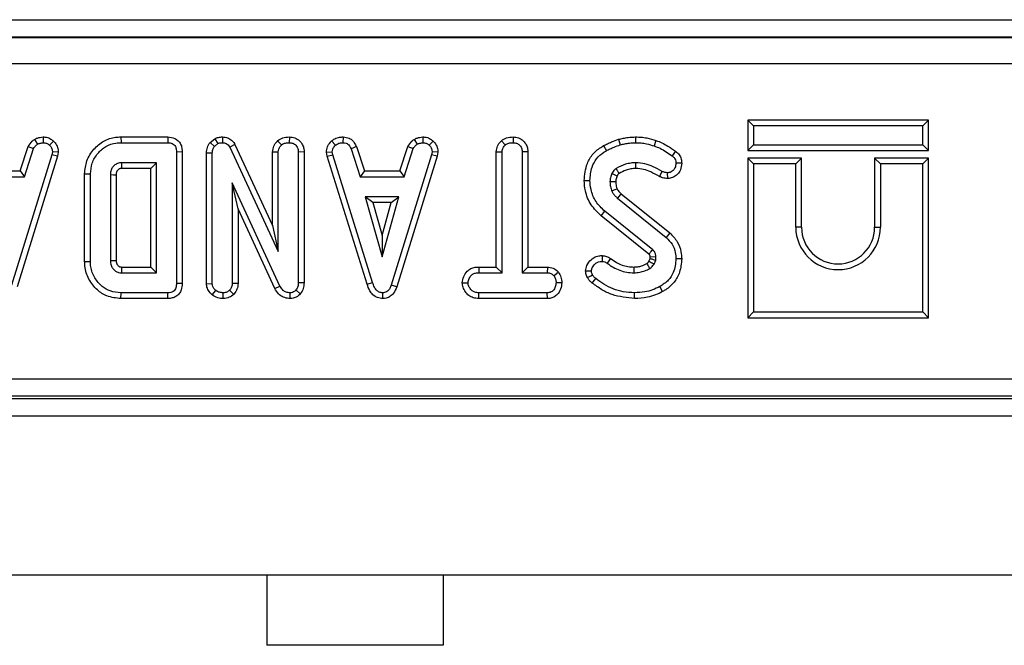
# Model space of a CAD drawing. Units: millimetres. Extents: x -121 to 664, y -32 to 370.
# Drawn here: x 106 to 117, y 160 to 167 of the extents above; entities that cross this region are included whole.
import ezdxf

# ---------------------------------------------------------------- set-up
doc = ezdxf.new("R2010")
doc.units = ezdxf.units.MM

msp = doc.modelspace()

# ---------------------------------------------------------------- linework, layer by layer
at = {"color": 7, "linetype": 'Continuous', "lineweight": 25}
for p, q in [((44.236928, 166.834771), (143.708939, 166.834771)), ((143.702079, 166.634802), (44.243789, 166.634802)), ((44.245686, 166.632904), (143.700181, 166.632904)), ((143.698466, 166.332949), (44.247402, 166.332949)), ((114.475971, 165.696826), (114.541212, 165.631585)), ((116.526453, 165.696826), (114.475971, 165.696826)), ((114.475971, 165.696826), (114.475971, 165.350344)), ((116.526453, 165.696826), (116.461212, 165.631585)), ((116.526453, 165.350344), (116.526453, 165.696826)), ((116.461212, 165.631585), (114.541212, 165.631585)), ((114.541212, 165.631585), (114.541212, 165.415585)), ((116.461212, 165.415585), (116.461212, 165.631585)), ((106.383859, 165.476558), (106.420485, 165.422204)), ((106.482282, 165.505021), (106.485401, 165.439585)), ((106.601508, 165.457577), (106.556702, 165.410143)), ((107.366521, 165.504826), (107.367472, 165.439585)), ((107.366521, 165.504826), (107.898766, 165.504826)), ((107.367472, 165.439585), (107.897438, 165.439585)), ((107.898766, 165.504826), (107.897438, 165.439585)), ((108.37785, 165.442639), (108.430732, 165.485142)), ((108.37785, 165.442639), (108.426553, 165.398082)), ((108.426553, 165.398082), (108.464509, 165.428589)), ((108.430732, 165.485142), (108.464509, 165.428589)), ((108.517943, 165.504876), (108.517009, 165.439585)), ((108.659106, 165.41916), (108.60108, 165.389214)), ((108.659106, 165.41916), (109.086025, 164.500086)), ((109.143295, 165.461773), (109.187803, 165.41369)), ((109.276597, 165.504889), (109.276131, 165.439585)), ((109.755693, 165.459044), (109.799925, 165.410852)), ((109.886024, 165.504923), (109.884705, 165.439585)), ((110.690562, 165.476558), (110.727188, 165.422204)), ((110.788985, 165.505021), (110.792104, 165.439585)), ((110.908211, 165.457577), (110.863404, 165.410143)), ((111.681907, 165.461758), (111.72632, 165.41369)), ((111.814766, 165.504889), (111.814293, 165.439585)), ((113.011513, 165.477719), (113.030164, 165.415109)), ((113.204317, 165.504845), (113.203982, 165.439585)), ((113.435495, 165.464293), (113.413982, 165.402693)), ((114.475971, 165.350344), (114.541212, 165.415585)), ((114.541212, 165.415585), (116.461212, 165.415585)), ((116.526453, 165.350344), (116.461212, 165.415585)), ((106.223922, 165.11888), (106.31507, 165.396032)), ((106.271144, 165.053639), (106.375789, 165.371832)), ((106.31507, 165.396032), (106.375789, 165.371832)), ((106.588627, 165.335295), (106.582597, 165.301595)), ((106.654184, 165.331267), (106.588627, 165.335295)), ((106.654184, 165.331267), (106.646111, 165.286151)), ((108.060939, 165.334639), (107.995698, 165.333876)), ((107.995698, 165.333876), (107.995698, 163.842592)), ((108.060939, 165.334639), (108.060939, 163.841817)), ((108.336836, 165.325811), (108.402077, 165.324653)), ((108.336836, 163.840185), (108.336836, 165.325811)), ((108.402077, 163.842237), (108.402077, 165.324653)), ((108.60108, 165.389214), (109.151266, 164.204771)), ((109.086025, 165.336373), (109.151266, 165.334585)), ((109.086025, 164.500086), (109.086025, 165.336373)), ((109.151266, 164.204771), (109.151266, 165.334585)), ((109.443534, 165.334786), (109.378293, 165.333876)), ((109.378293, 165.333876), (109.378293, 163.850751)), ((109.443534, 165.334786), (109.443534, 163.849489)), ((109.69631, 165.331016), (109.761969, 165.335295)), ((109.705033, 165.286914), (109.69631, 165.331016)), ((109.705033, 165.286914), (109.768354, 165.303014)), ((109.768354, 165.303014), (109.761969, 165.335295)), ((110.221344, 163.852525), (109.768354, 165.303014)), ((110.036611, 165.39561), (109.975871, 165.371477)), ((109.975871, 165.371477), (110.080516, 165.053639)), ((110.036611, 165.39561), (110.127722, 165.11888)), ((110.530624, 165.11888), (110.621772, 165.396032)), ((110.577847, 165.053639), (110.682492, 165.371832)), ((110.621772, 165.396032), (110.682492, 165.371832)), ((110.89533, 165.335295), (110.8893, 165.301595)), ((110.960887, 165.331267), (110.89533, 165.335295)), ((110.960887, 165.331267), (110.952813, 165.286151)), ((111.624187, 165.336652), (111.689428, 165.33494)), ((111.624187, 164.029151), (111.624187, 165.336652)), ((111.689428, 163.96391), (111.689428, 165.33494)), ((111.981696, 165.335782), (111.916455, 165.33494)), ((111.916455, 165.33494), (111.916455, 163.96391)), ((111.981696, 165.335782), (111.981696, 164.029151)), ((112.840519, 165.405829), (112.87231, 165.348775)), ((113.656854, 165.342653), (113.617952, 165.290244)), ((114.475971, 165.350344), (116.526453, 165.350344)), ((106.582597, 165.301595), (106.12535, 163.823437)), ((106.646111, 165.286151), (106.187206, 163.802631)), ((106.646111, 165.286151), (106.582597, 165.301595)), ((107.768671, 165.212558), (107.371374, 165.212558)), ((107.371374, 165.212558), (107.373233, 165.147317)), ((107.70343, 165.147317), (107.768671, 165.212558)), ((107.768671, 163.96391), (107.768671, 165.212558)), ((110.158861, 163.833742), (109.705033, 165.286914)), ((110.8893, 165.301595), (110.432053, 163.823437)), ((110.952813, 165.286151), (110.493908, 163.802631)), ((110.952813, 165.286151), (110.8893, 165.301595)), ((113.727634, 165.20636), (113.662293, 165.205818)), ((114.475971, 165.264826), (114.475971, 163.454344)), ((114.475971, 165.264826), (114.541212, 165.199585)), ((115.086453, 165.264826), (114.475971, 165.264826)), ((114.541212, 165.199585), (114.541212, 163.519585)), ((115.021212, 165.199585), (114.541212, 165.199585)), ((115.086453, 165.264826), (115.021212, 165.199585)), ((115.021212, 164.479585), (115.021212, 165.199585)), ((115.086453, 164.479585), (115.086453, 165.264826)), ((115.915971, 165.264826), (115.981212, 165.199585)), ((116.526453, 165.264826), (115.915971, 165.264826)), ((115.915971, 165.264826), (115.915971, 164.479585)), ((116.461212, 165.199585), (115.981212, 165.199585)), ((115.981212, 165.199585), (115.981212, 164.479585)), ((116.526453, 165.264826), (116.461212, 165.199585)), ((116.461212, 163.519585), (116.461212, 165.199585)), ((116.526453, 163.454344), (116.526453, 165.264826)), ((105.821019, 165.11888), (106.223922, 165.11888)), ((106.223922, 165.11888), (106.271144, 165.053639)), ((106.954241, 165.086281), (107.019482, 165.085565)), ((106.954241, 164.090235), (106.954241, 165.086281)), ((107.019482, 164.090903), (107.019482, 165.085565)), ((107.70343, 165.147317), (107.373233, 165.147317)), ((107.70343, 164.029151), (107.70343, 165.147317)), ((110.127722, 165.11888), (110.080516, 165.053639)), ((110.127722, 165.11888), (110.530624, 165.11888)), ((110.530624, 165.11888), (110.577847, 165.053639)), ((113.474212, 165.055837), (113.504083, 165.113943)), ((113.568001, 165.033706), (113.567225, 165.099045)), ((105.773813, 165.053639), (106.271144, 165.053639)), ((107.246509, 165.073504), (107.246509, 164.102964)), ((107.31175, 165.07254), (107.31175, 164.104137)), ((109.168648, 163.813859), (108.629104, 164.985531)), ((108.629104, 164.985531), (108.629104, 163.842592)), ((108.694345, 164.687877), (108.629104, 164.985531)), ((110.080516, 165.053639), (110.577847, 165.053639)), ((112.620806, 165.010032), (112.686077, 165.010362)), ((113.041024, 164.858967), (113.592291, 164.415549)), ((110.137627, 164.826612), (110.327762, 164.145531)), ((110.517898, 164.826612), (110.137627, 164.826612)), ((110.223576, 164.761371), (110.137627, 164.826612)), ((110.223576, 164.761371), (110.327762, 164.388166)), ((110.431949, 164.761371), (110.223576, 164.761371)), ((110.327762, 164.145531), (110.517898, 164.826612)), ((110.327762, 164.388166), (110.431949, 164.761371)), ((110.431949, 164.761371), (110.517898, 164.826612)), ((112.997884, 164.80994), (113.550908, 164.365109)), ((108.694345, 164.687877), (108.694345, 163.841155)), ((109.110441, 163.784284), (108.694345, 164.687877)), ((112.814199, 164.611692), (112.855283, 164.662373)), ((113.398019, 164.224991), (112.855283, 164.662373)), ((113.355859, 164.175177), (112.814199, 164.611692)), ((109.086025, 164.500086), (109.151266, 164.204771)), ((113.592291, 164.415549), (113.550908, 164.365109)), ((115.086453, 164.479585), (115.021212, 164.479585)), ((115.915971, 164.479585), (115.981212, 164.479585)), ((110.327762, 164.388166), (110.327762, 164.145531)), ((106.954241, 164.090235), (107.019482, 164.090903)), ((107.246509, 164.102964), (107.31175, 164.104137)), ((112.823749, 164.158708), (112.823357, 164.093386)), ((112.92057, 164.125163), (112.882597, 164.072102)), ((113.356017, 164.095442), (113.369505, 164.125548)), ((113.435266, 164.143403), (113.370027, 164.141369)), ((113.412918, 164.062879), (113.432783, 164.10722)), ((113.727555, 164.120849), (113.662293, 164.121055)), ((107.371374, 163.96391), (107.768671, 163.96391)), ((107.373083, 164.029151), (107.70343, 164.029151)), ((107.70343, 164.029151), (107.768671, 163.96391)), ((111.425079, 164.029151), (111.426219, 163.96391)), ((111.425079, 164.029151), (111.624187, 164.029151)), ((111.426219, 163.96391), (111.689428, 163.96391)), ((111.624187, 164.029151), (111.689428, 163.96391)), ((111.981696, 164.029151), (111.916455, 163.96391)), ((111.916455, 163.96391), (112.202367, 163.96391)), ((111.981696, 164.029151), (112.204016, 164.029151)), ((112.204016, 164.029151), (112.202367, 163.96391)), ((112.330382, 163.970409), (112.278989, 163.929501)), ((112.637156, 163.984386), (112.702749, 163.984839)), ((109.443534, 163.849489), (109.378293, 163.850751)), ((110.158861, 163.833742), (110.221344, 163.852525)), ((108.060939, 163.841817), (107.995698, 163.842592)), ((108.336836, 163.840185), (108.402077, 163.842237)), ((108.401334, 163.711953), (108.442516, 163.762778)), ((108.645802, 163.719215), (108.599306, 163.765616)), ((108.694345, 163.841155), (108.629104, 163.842592)), ((109.110441, 163.784284), (109.168648, 163.813859)), ((109.400674, 163.725641), (109.351688, 163.768808)), ((110.493908, 163.802631), (110.432053, 163.823437)), ((111.238053, 163.850287), (111.303482, 163.850396)), ((112.367683, 163.849992), (112.302401, 163.850396)), ((113.511106, 163.750646), (113.479607, 163.807829)), ((107.366505, 163.671642), (107.367472, 163.736883)), ((107.898777, 163.671642), (107.366505, 163.671642)), ((107.897438, 163.736883), (107.367472, 163.736883)), ((107.898777, 163.671642), (107.897438, 163.736883)), ((108.527227, 163.671564), (108.526942, 163.736883)), ((109.286681, 163.671591), (109.284999, 163.736883)), ((110.338697, 163.671557), (110.338404, 163.736883)), ((111.425076, 163.671642), (111.426573, 163.736883)), ((112.203751, 163.671642), (111.425076, 163.671642)), ((112.202012, 163.736883), (111.426573, 163.736883)), ((112.203751, 163.671642), (112.202012, 163.736883)), ((113.192249, 163.671616), (113.192276, 163.736883)), ((114.475971, 163.454344), (114.541212, 163.519585)), ((114.541212, 163.519585), (116.461212, 163.519585)), ((116.526453, 163.454344), (116.461212, 163.519585)), ((114.475971, 163.454344), (116.526453, 163.454344)), ((69.032934, 162.762699), (118.912934, 162.762699)), ((118.916364, 162.56273), (69.029504, 162.56273)), ((69.947581, 162.538232), (117.998287, 162.538232)), ((243.972934, 162.338232), (43.972934, 162.338232)), ((43.972934, 160.538232), (243.972934, 160.538232)), ((109.019601, 160.538232), (109.019601, 159.738232)), ((111.019601, 160.538232), (111.019601, 159.738232)), ((111.019601, 159.738232), (109.019601, 159.738232))]:
    msp.add_line(p, q, dxfattribs=at)
at = {"color": 7, "linetype": 'Continuous', "lineweight": 25, "flags": 128}
for points in [[(113.208489, 165.147284), (113.208078, 165.175299), (113.207529, 165.212558)], [(107.31175, 165.07254), (107.283322, 165.072965), (107.246509, 165.073504)], [(112.978393, 164.995872), (112.954018, 164.995592), (112.913104, 164.995109)], [(112.993741, 164.916083), (112.979381, 164.90987), (112.956529, 164.899988), (112.933678, 164.890109)], [(113.041024, 164.858967), (113.030706, 164.847248), (113.014293, 164.828596), (112.997884, 164.80994)], [(113.185732, 164.029178), (113.185785, 164.00704), (113.185891, 163.96391)], [(112.65781, 163.911424), (112.674137, 163.9193), (112.695362, 163.929542), (112.716583, 163.939788)], [(112.711463, 163.847849), (112.722838, 163.861958), (112.737624, 163.880299), (112.752411, 163.898639)]]:
    msp.add_lwpolyline(points, dxfattribs=at)
at = {"color": 7, "linetype": 'Continuous', "lineweight": 25}
for centre, radius, start, end in [((89.236475, 113.837299), 56.464888, 65.1181583, 65.1844033), ((115.501212, 164.479585), 0.48, 180, 0), ((115.501212, 164.479585), 0.414759, 180, 0)]:
    msp.add_arc(centre, radius, start, end, dxfattribs=at)
for points, knots in [([(106.31507, 165.396032), (106.328495, 165.417423), (106.347596, 165.447856), (106.375552, 165.469983), (106.383859, 165.476558)], [0, 0, 0, 0, 0.702854976, 1, 1, 1, 1]), ([(106.375789, 165.371832), (106.380693, 165.380345), (106.388824, 165.394463), (106.405633, 165.409856), (106.415524, 165.418079), (106.420485, 165.422204)], [0, 0, 0, 0, 0.430865907, 0.714497616, 1, 1, 1, 1]), ([(106.383859, 165.476558), (106.395208, 165.482417), (106.416295, 165.493301), (106.450181, 165.500476), (106.471624, 165.503512), (106.482282, 165.505021)], [0, 0, 0, 0, 0.369594228, 0.686660896, 1, 1, 1, 1]), ([(106.420485, 165.422204), (106.430638, 165.426578), (106.44609, 165.433236), (106.468326, 165.437153), (106.479704, 165.438774), (106.485401, 165.439585)], [0, 0, 0, 0, 0.488909822, 0.744104238, 1, 1, 1, 1]), ([(106.482282, 165.505021), (106.495846, 165.504306), (106.527389, 165.502643), (106.569302, 165.485573), (106.592197, 165.465671), (106.601508, 165.457577)], [0, 0, 0, 0, 0.30919603, 0.719046905, 1, 1, 1, 1]), ([(106.485401, 165.439585), (106.497715, 165.438516), (106.522474, 165.436366), (106.545021, 165.420878), (106.555389, 165.41135), (106.556702, 165.410143)], [0, 0, 0, 0, 0.4635564484, 0.9320569191, 1, 1, 1, 1]), ([(106.601508, 165.457577), (106.614296, 165.443538), (106.640102, 165.415207), (106.652462, 165.368236), (106.653766, 165.340232), (106.654184, 165.331267)], [0, 0, 0, 0, 0.4004326085, 0.808060503, 1, 1, 1, 1]), ([(106.954241, 165.086281), (106.959354, 165.136263), (106.969756, 165.237958), (107.052332, 165.368357), (107.165874, 165.464629), (107.279165, 165.501451), (107.346209, 165.504042), (107.366521, 165.504826)], [0, 0, 0, 0, 0.229282189, 0.466502958, 0.690420785, 0.906204523, 1, 1, 1, 1]), ([(107.019482, 165.085565), (107.023599, 165.127376), (107.03185, 165.211169), (107.098882, 165.319765), (107.191413, 165.402543), (107.288918, 165.43651), (107.348144, 165.438829), (107.367472, 165.439585)], [0, 0, 0, 0, 0.226684021, 0.454296879, 0.676757968, 0.894514815, 1, 1, 1, 1]), ([(107.897438, 165.439585), (107.914721, 165.438269), (107.940531, 165.436304), (107.969307, 165.417083), (107.986316, 165.393728), (107.994793, 165.364668), (107.995418, 165.343412), (107.995698, 165.333876)], [0, 0, 0, 0, 0.308778518, 0.461137299, 0.613210209, 0.826478689, 1, 1, 1, 1]), ([(107.898766, 165.504826), (107.925426, 165.502152), (107.967897, 165.497891), (108.016285, 165.464006), (108.044278, 165.425231), (108.059001, 165.380373), (108.06031, 165.349485), (108.060939, 165.334639)], [0, 0, 0, 0, 0.297707358, 0.474248575, 0.650571952, 0.832054267, 1, 1, 1, 1]), ([(108.336836, 165.325811), (108.33856, 165.345952), (108.342186, 165.388328), (108.365577, 165.423949), (108.37785, 165.442639)], [0, 0, 0, 0, 0.475317719, 1, 1, 1, 1]), ([(108.430732, 165.485142), (108.44429, 165.491019), (108.472103, 165.503074), (108.50241, 165.504265), (108.517943, 165.504876)], [0, 0, 0, 0, 0.487470957, 1, 1, 1, 1]), ([(108.464509, 165.428589), (108.472679, 165.432008), (108.485118, 165.437215), (108.503146, 165.439203), (108.512372, 165.439457), (108.517009, 165.439585)], [0, 0, 0, 0, 0.487698682, 0.742525897, 1, 1, 1, 1]), ([(108.517009, 165.439585), (108.531794, 165.438084), (108.555905, 165.435636), (108.584177, 165.416363), (108.595183, 165.39959), (108.600414, 165.390386), (108.60108, 165.389214)], [0, 0, 0, 0, 0.424547626, 0.692333203, 0.960798974, 1, 1, 1, 1]), ([(108.517943, 165.504876), (108.537835, 165.502985), (108.574665, 165.499484), (108.622165, 165.47153), (108.646558, 165.441472), (108.656968, 165.422961), (108.659106, 165.41916)], [0, 0, 0, 0, 0.341753901, 0.632757312, 0.924583384, 1, 1, 1, 1]), ([(109.086025, 165.336373), (109.088946, 165.358192), (109.094822, 165.402066), (109.124228, 165.440685), (109.141099, 165.459344), (109.143295, 165.461773)], [0, 0, 0, 0, 0.462502441, 0.930029252, 1, 1, 1, 1]), ([(109.143295, 165.461773), (109.162014, 165.47447), (109.202118, 165.501674), (109.250694, 165.503771), (109.276597, 165.504889)], [0, 0, 0, 0, 0.466750327, 1, 1, 1, 1]), ([(109.187803, 165.41369), (109.195918, 165.419474), (109.21562, 165.433517), (109.247541, 165.438449), (109.26885, 165.439296), (109.276131, 165.439585)], [0, 0, 0, 0, 0.315587532, 0.766166306, 1, 1, 1, 1]), ([(109.276131, 165.439585), (109.289533, 165.4382), (109.316486, 165.435414), (109.348209, 165.415476), (109.369823, 165.38724), (109.377594, 165.359326), (109.378114, 165.340386), (109.378293, 165.333876)], [0, 0, 0, 0, 0.242807288, 0.488282755, 0.655086125, 0.881452266, 1, 1, 1, 1]), ([(109.276597, 165.504889), (109.297261, 165.502712), (109.339173, 165.498296), (109.392906, 165.46531), (109.427637, 165.419488), (109.441923, 165.374015), (109.44306, 165.346318), (109.443534, 165.334786)], [0, 0, 0, 0, 0.232538495, 0.47164822, 0.687370459, 0.869840299, 1, 1, 1, 1]), ([(109.69631, 165.331016), (109.698614, 165.351579), (109.70327, 165.393133), (109.731878, 165.433989), (109.750945, 165.454049), (109.755693, 165.459044)], [0, 0, 0, 0, 0.423872482, 0.85654008, 1, 1, 1, 1]), ([(109.755693, 165.459044), (109.767241, 165.467942), (109.794254, 165.488756), (109.840489, 165.503006), (109.872966, 165.504373), (109.886024, 165.504923)], [0, 0, 0, 0, 0.308690132, 0.722048938, 1, 1, 1, 1]), ([(109.799925, 165.410852), (109.811679, 165.419198), (109.835242, 165.435927), (109.866549, 165.438912), (109.882738, 165.439512), (109.884705, 165.439585)], [0, 0, 0, 0, 0.466511894, 0.935162353, 1, 1, 1, 1]), ([(109.884705, 165.439585), (109.89669, 165.438385), (109.916682, 165.436384), (109.942459, 165.423716), (109.961448, 165.401549), (109.970401, 165.382881), (109.975871, 165.371477)], [0, 0, 0, 0, 0.294608719, 0.491434806, 0.689335745, 1, 1, 1, 1]), ([(109.886024, 165.504923), (109.91, 165.501994), (109.949711, 165.497143), (109.999806, 165.46204), (110.022638, 165.425655), (110.033831, 165.401589), (110.036611, 165.39561)], [0, 0, 0, 0, 0.360408188, 0.59693802, 0.899868001, 1, 1, 1, 1]), ([(110.621772, 165.396032), (110.635198, 165.417423), (110.654299, 165.447856), (110.682255, 165.469983), (110.690562, 165.476558)], [0, 0, 0, 0, 0.702854976, 1, 1, 1, 1]), ([(110.682492, 165.371832), (110.687395, 165.380345), (110.695526, 165.394463), (110.712336, 165.409856), (110.722227, 165.418079), (110.727188, 165.422204)], [0, 0, 0, 0, 0.430865907, 0.714497616, 1, 1, 1, 1]), ([(110.690562, 165.476558), (110.701911, 165.482417), (110.722997, 165.493301), (110.756884, 165.500476), (110.778327, 165.503512), (110.788985, 165.505021)], [0, 0, 0, 0, 0.369594228, 0.686660896, 1, 1, 1, 1]), ([(110.727188, 165.422204), (110.737341, 165.426578), (110.752793, 165.433236), (110.775029, 165.437153), (110.786407, 165.438774), (110.792104, 165.439585)], [0, 0, 0, 0, 0.488909822, 0.744104238, 1, 1, 1, 1]), ([(110.788985, 165.505021), (110.802549, 165.504306), (110.834091, 165.502643), (110.876005, 165.485573), (110.8989, 165.465671), (110.908211, 165.457577)], [0, 0, 0, 0, 0.30919603, 0.719046905, 1, 1, 1, 1]), ([(110.792104, 165.439585), (110.804417, 165.438516), (110.829176, 165.436366), (110.851724, 165.420878), (110.862091, 165.41135), (110.863404, 165.410143)], [0, 0, 0, 0, 0.4635564484, 0.9320569191, 1, 1, 1, 1]), ([(110.908211, 165.457577), (110.920999, 165.443538), (110.946805, 165.415207), (110.959165, 165.368236), (110.960469, 165.340232), (110.960887, 165.331267)], [0, 0, 0, 0, 0.400432609, 0.808060503, 1, 1, 1, 1]), ([(111.624187, 165.336652), (111.627136, 165.358398), (111.633063, 165.402111), (111.662404, 165.440825), (111.679588, 165.459269), (111.681907, 165.461758)], [0, 0, 0, 0, 0.461293196, 0.927305427, 1, 1, 1, 1]), ([(111.681907, 165.461758), (111.700475, 165.474465), (111.740375, 165.501769), (111.78885, 165.503802), (111.814766, 165.504889)], [0, 0, 0, 0, 0.465366176, 1, 1, 1, 1]), ([(111.72632, 165.41369), (111.733146, 165.418819), (111.749967, 165.431457), (111.78138, 165.438175), (111.804011, 165.439145), (111.814293, 165.439585)], [0, 0, 0, 0, 0.2714857911, 0.6690230894, 1, 1, 1, 1]), ([(111.814293, 165.439585), (111.827688, 165.4382), (111.854625, 165.435415), (111.886418, 165.415475), (111.908115, 165.386953), (111.915869, 165.359365), (111.916314, 165.340815), (111.916455, 165.33494)], [0, 0, 0, 0, 0.2442759171, 0.4912336055, 0.6600889351, 0.892339285, 1, 1, 1, 1]), ([(111.814766, 165.504889), (111.835427, 165.50271), (111.87733, 165.498292), (111.931098, 165.465319), (111.965704, 165.419468), (111.980168, 165.374385), (111.981252, 165.347006), (111.981696, 165.335782)], [0, 0, 0, 0, 0.233389678, 0.473344802, 0.689907748, 0.872874221, 1, 1, 1, 1]), ([(112.840519, 165.405829), (112.855407, 165.413178), (112.885538, 165.42805), (112.94251, 165.452258), (112.984985, 165.46793), (113.011513, 165.477719)], [0, 0, 0, 0, 0.26829984, 0.54301663, 1, 1, 1, 1]), ([(112.87231, 165.348775), (112.886768, 165.355863), (112.915685, 165.370041), (112.968321, 165.392275), (113.006795, 165.406481), (113.030164, 165.415109)], [0, 0, 0, 0, 0.281914315, 0.563837107, 1, 1, 1, 1]), ([(113.011513, 165.477719), (113.02895, 165.481924), (113.064226, 165.490432), (113.128382, 165.501923), (113.175533, 165.503737), (113.204317, 165.504845)], [0, 0, 0, 0, 0.275738816, 0.55785599, 1, 1, 1, 1]), ([(113.030164, 165.415109), (113.047239, 165.419199), (113.081398, 165.42738), (113.139326, 165.437316), (113.180444, 165.438759), (113.203982, 165.439585)], [0, 0, 0, 0, 0.2993793494, 0.5989267048, 1, 1, 1, 1]), ([(113.203982, 165.439585), (113.22484, 165.438915), (113.266585, 165.437572), (113.337502, 165.427222), (113.385706, 165.411762), (113.413982, 165.402693)], [0, 0, 0, 0, 0.292211344, 0.584815003, 1, 1, 1, 1]), ([(113.204317, 165.504845), (113.225252, 165.504186), (113.267602, 165.502853), (113.345779, 165.492588), (113.400875, 165.475211), (113.435495, 165.464293)], [0, 0, 0, 0, 0.26651316, 0.53911948, 1, 1, 1, 1]), ([(113.435495, 165.464293), (113.45833, 165.455971), (113.504512, 165.439142), (113.578425, 165.397502), (113.627806, 165.362967), (113.656854, 165.342653)], [0, 0, 0, 0, 0.287117011, 0.580655689, 1, 1, 1, 1]), ([(106.556702, 165.410143), (106.565425, 165.400625), (106.582946, 165.381508), (106.58771, 165.352807), (106.588502, 165.337686), (106.588627, 165.335295)], [0, 0, 0, 0, 0.4549538561, 0.9137885496, 1, 1, 1, 1]), ([(108.402077, 165.324653), (108.403, 165.337191), (108.404426, 165.356563), (108.415112, 165.380808), (108.422707, 165.392275), (108.426553, 165.398082)], [0, 0, 0, 0, 0.4752026504, 0.7342571168, 1, 1, 1, 1]), ([(109.151266, 165.334585), (109.152303, 165.345021), (109.154696, 165.369112), (109.171145, 165.395125), (109.184, 165.409452), (109.187803, 165.41369)], [0, 0, 0, 0, 0.349873282, 0.80768762, 1, 1, 1, 1]), ([(109.761969, 165.335295), (109.763485, 165.346219), (109.766958, 165.371234), (109.785052, 165.39508), (109.797294, 165.408063), (109.799925, 165.410852)], [0, 0, 0, 0, 0.378390475, 0.866449844, 1, 1, 1, 1]), ([(110.863404, 165.410143), (110.872128, 165.400625), (110.889649, 165.381508), (110.894413, 165.352807), (110.895205, 165.337686), (110.89533, 165.335295)], [0, 0, 0, 0, 0.454953856, 0.91378855, 1, 1, 1, 1]), ([(111.689428, 165.33494), (111.690286, 165.344435), (111.692373, 165.367542), (111.708184, 165.393983), (111.721832, 165.408813), (111.72632, 165.41369)], [0, 0, 0, 0, 0.318862789, 0.776028705, 1, 1, 1, 1]), ([(112.620806, 165.010032), (112.627174, 165.07587), (112.637712, 165.184815), (112.71724, 165.318041), (112.791701, 165.37574), (112.83428, 165.401984), (112.840519, 165.405829)], [0, 0, 0, 0, 0.413068629, 0.683528144, 0.953628984, 1, 1, 1, 1]), ([(112.686077, 165.010362), (112.690649, 165.061698), (112.69846, 165.149401), (112.756723, 165.262129), (112.821876, 165.317647), (112.862519, 165.342732), (112.87231, 165.348775)], [0, 0, 0, 0, 0.3782731, 0.646240979, 0.914782705, 1, 1, 1, 1]), ([(113.413982, 165.402693), (113.436702, 165.394424), (113.484647, 165.376975), (113.551578, 165.336315), (113.59576, 165.305648), (113.617952, 165.290244)], [0, 0, 0, 0, 0.309533641, 0.65318536, 1, 1, 1, 1]), ([(113.656854, 165.342653), (113.672005, 165.329713), (113.700557, 165.305328), (113.723644, 165.255535), (113.726348, 165.222214), (113.727634, 165.20636)], [0, 0, 0, 0, 0.372122795, 0.701265519, 1, 1, 1, 1]), ([(107.371374, 165.212558), (107.356175, 165.211039), (107.325615, 165.207985), (107.294051, 165.185871), (107.274857, 165.165359), (107.265773, 165.152123), (107.260267, 165.141196), (107.255546, 165.129935), (107.248084, 165.10786), (107.247155, 165.087608), (107.246509, 165.073504)], [0, 0, 0, 0, 0.216964627, 0.436237578, 0.534002594, 0.622162205, 0.666132943, 0.710092384, 0.798107855, 1, 1, 1, 1]), ([(113.207529, 165.212558), (113.187816, 165.21151), (113.148336, 165.209412), (113.071599, 165.191067), (113.01895, 165.16474), (112.98405, 165.147288)], [0, 0, 0, 0, 0.2516108931, 0.5038972553, 1, 1, 1, 1]), ([(113.504083, 165.113943), (113.470928, 165.132328), (113.40893, 165.166706), (113.309546, 165.204898), (113.242, 165.20997), (113.207529, 165.212558)], [0, 0, 0, 0, 0.360146672, 0.673465347, 1, 1, 1, 1]), ([(113.662293, 165.205818), (113.660214, 165.188165), (113.656718, 165.158474), (113.633361, 165.126186), (113.60891, 165.106425), (113.585605, 165.100222), (113.57165, 165.099328), (113.567225, 165.099045)], [0, 0, 0, 0, 0.33019151, 0.55533858, 0.734901952, 0.915948385, 1, 1, 1, 1]), ([(113.727634, 165.20636), (113.72466, 165.180425), (113.719453, 165.135029), (113.682197, 165.080564), (113.63711, 165.045396), (113.595492, 165.035365), (113.573107, 165.034014), (113.568001, 165.033706)], [0, 0, 0, 0, 0.296201099, 0.518447002, 0.74112744, 0.94095573, 1, 1, 1, 1]), ([(113.617952, 165.290244), (113.625765, 165.284007), (113.64149, 165.271452), (113.657215, 165.245026), (113.661296, 165.22197), (113.662099, 165.208961), (113.662293, 165.205818)], [0, 0, 0, 0, 0.300824548, 0.605482799, 0.904687792, 1, 1, 1, 1]), ([(107.373233, 165.147317), (107.370316, 165.14715), (107.36482, 165.146835), (107.356848, 165.145869), (107.349712, 165.143269), (107.3421, 165.139273), (107.334424, 165.133246), (107.327515, 165.126139), (107.322832, 165.120077), (107.319654, 165.114173), (107.317093, 165.107984), (107.31401, 165.098916), (107.312064, 165.086996), (107.311861, 165.077661), (107.31175, 165.07254)], [0, 0, 0, 0, 0.080360698, 0.151391686, 0.219581795, 0.287685699, 0.387028067, 0.486109651, 0.559730475, 0.596488946, 0.670048784, 0.743550257, 0.85929627, 1, 1, 1, 1]), ([(112.934742, 165.088403), (112.931655, 165.080949), (112.925479, 165.066036), (112.916743, 165.035033), (112.914556, 165.011041), (112.913104, 164.995109)], [0, 0, 0, 0, 0.251286742, 0.502810846, 1, 1, 1, 1]), ([(112.98405, 165.147288), (112.983649, 165.147023), (112.981646, 165.145696), (112.97645, 165.142226), (112.970255, 165.137622), (112.96048, 165.128321), (112.947706, 165.113123), (112.939427, 165.097337), (112.934742, 165.088403)], [0, 0, 0, 0, 0.0185132522, 0.0925683269, 0.2408573526, 0.3149540476, 0.6122945989, 1, 1, 1, 1]), ([(113.017316, 165.091058), (113.016629, 165.092213), (113.013212, 165.097966), (113.007072, 165.108321), (112.996668, 165.125908), (112.989, 165.1389), (112.98405, 165.147288)], [0, 0, 0, 0, 0.061698878, 0.307218739, 0.552738599, 1, 1, 1, 1]), ([(113.017316, 165.091058), (113.016244, 165.090333), (113.014773, 165.089339), (113.012547, 165.087743), (113.008621, 165.084161), (113.003376, 165.077638), (112.998055, 165.069019), (112.995229, 165.063433), (112.993983, 165.060969)], [0, 0, 0, 0, 0.100684224, 0.13806508, 0.213033128, 0.513129073, 0.78522287, 1, 1, 1, 1]), ([(113.208489, 165.147284), (113.189524, 165.146215), (113.151024, 165.144045), (113.085873, 165.125822), (113.042873, 165.104018), (113.017316, 165.091058)], [0, 0, 0, 0, 0.282542477, 0.573577582, 1, 1, 1, 1]), ([(113.474212, 165.055837), (113.441705, 165.073973), (113.384315, 165.10599), (113.295064, 165.140535), (113.237493, 165.145023), (113.208489, 165.147284)], [0, 0, 0, 0, 0.393299953, 0.694350211, 1, 1, 1, 1]), ([(113.567225, 165.099045), (113.556522, 165.099494), (113.540238, 165.100177), (113.519399, 165.107066), (113.509212, 165.111641), (113.504083, 165.113943)], [0, 0, 0, 0, 0.487833111, 0.742190611, 1, 1, 1, 1]), ([(112.814199, 164.611692), (112.773295, 164.650843), (112.690826, 164.729778), (112.631421, 164.875618), (112.623864, 164.971308), (112.620806, 165.010032)], [0, 0, 0, 0, 0.369424826, 0.744817925, 1, 1, 1, 1]), ([(112.855283, 164.662373), (112.819182, 164.696852), (112.74694, 164.765849), (112.695329, 164.893407), (112.688746, 164.976615), (112.686077, 165.010362)], [0, 0, 0, 0, 0.372554335, 0.745521088, 1, 1, 1, 1]), ([(112.913104, 164.995109), (112.913563, 164.986136), (112.914483, 164.96818), (112.919009, 164.932512), (112.92782, 164.907044), (112.933678, 164.890109)], [0, 0, 0, 0, 0.250775484, 0.50183385, 1, 1, 1, 1]), ([(112.993983, 165.060969), (112.991308, 165.054196), (112.98572, 165.040047), (112.979899, 165.018236), (112.978879, 165.00309), (112.978393, 164.995872)], [0, 0, 0, 0, 0.324583495, 0.678144276, 1, 1, 1, 1]), ([(112.978393, 164.995872), (112.978784, 164.987763), (112.979609, 164.970651), (112.984174, 164.943694), (112.990435, 164.925625), (112.993741, 164.916083)], [0, 0, 0, 0, 0.298240154, 0.629420618, 1, 1, 1, 1]), ([(113.568001, 165.033706), (113.55806, 165.034076), (113.529547, 165.035136), (113.498116, 165.044977), (113.477724, 165.054241), (113.474212, 165.055837)], [0, 0, 0, 0, 0.307020745, 0.880653634, 1, 1, 1, 1]), ([(112.933678, 164.890109), (112.939442, 164.879611), (112.950605, 164.859278), (112.973584, 164.833381), (112.989757, 164.81778), (112.997884, 164.80994)], [0, 0, 0, 0, 0.346811593, 0.671745982, 1, 1, 1, 1]), ([(112.993741, 164.916083), (112.997634, 164.909252), (113.005964, 164.89463), (113.02307, 164.876406), (113.035249, 164.864576), (113.041024, 164.858967)], [0, 0, 0, 0, 0.3155865, 0.675496621, 1, 1, 1, 1]), ([(113.592291, 164.415549), (113.622826, 164.384491), (113.682355, 164.323944), (113.721193, 164.215813), (113.725744, 164.147889), (113.727555, 164.120849)], [0, 0, 0, 0, 0.387968501, 0.756359864, 1, 1, 1, 1]), ([(113.550908, 164.365109), (113.575068, 164.340761), (113.62335, 164.292106), (113.656381, 164.202962), (113.660559, 164.145075), (113.662293, 164.121055)], [0, 0, 0, 0, 0.369489927, 0.7383788815, 1, 1, 1, 1]), ([(113.355859, 164.175177), (113.356328, 164.175729), (113.360736, 164.180921), (113.369078, 164.19076), (113.382663, 164.206813), (113.392305, 164.218227), (113.398019, 164.224991)], [0, 0, 0, 0, 0.033275822, 0.313112072, 0.592948321, 1, 1, 1, 1]), ([(113.435266, 164.143403), (113.434627, 164.153475), (113.43367, 164.168591), (113.42763, 164.187473), (113.41821, 164.206353), (113.406377, 164.217276), (113.398019, 164.224991)], [0, 0, 0, 0, 0.32421056, 0.486548312, 0.637317408, 1, 1, 1, 1]), ([(107.366505, 163.671642), (107.312142, 163.677006), (107.214738, 163.686617), (107.08704, 163.770558), (106.995639, 163.887288), (106.956882, 164.00504), (106.954766, 164.073303), (106.954241, 164.090235)], [0, 0, 0, 0, 0.24817868, 0.444672143, 0.685177303, 0.921915273, 1, 1, 1, 1]), ([(107.367472, 163.736883), (107.325537, 163.740484), (107.248501, 163.747099), (107.142669, 163.809631), (107.06316, 163.904586), (107.022988, 164.007246), (107.02031, 164.071146), (107.019482, 164.090903)], [0, 0, 0, 0, 0.226741478, 0.416531039, 0.652023529, 0.892411881, 1, 1, 1, 1]), ([(107.246509, 164.102964), (107.247995, 164.084712), (107.250093, 164.05894), (107.263347, 164.029039), (107.275071, 164.011379), (107.288917, 163.996144), (107.308997, 163.97947), (107.336971, 163.965988), (107.360402, 163.964573), (107.371374, 163.96391)], [0, 0, 0, 0, 0.261053042, 0.368612217, 0.467131808, 0.565523258, 0.663977889, 0.842656022, 1, 1, 1, 1]), ([(107.31175, 164.104137), (107.311893, 164.099775), (107.312167, 164.091403), (107.31383, 164.07907), (107.317084, 164.06954), (107.320693, 164.06108), (107.325571, 164.053036), (107.332706, 164.044914), (107.340317, 164.0382), (107.34721, 164.033921), (107.357656, 164.029624), (107.366457, 164.029354), (107.373083, 164.029151)], [0, 0, 0, 0, 0.120028025, 0.230353373, 0.340637275, 0.395680842, 0.483148809, 0.597921214, 0.691697603, 0.76118612, 0.820181013, 1, 1, 1, 1]), ([(112.637156, 163.984386), (112.640903, 164.006025), (112.64924, 164.054163), (112.691235, 164.10985), (112.744381, 164.146027), (112.789032, 164.157318), (112.815591, 164.158381), (112.823749, 164.158708)], [0, 0, 0, 0, 0.232735912, 0.517738162, 0.715504048, 0.912606105, 1, 1, 1, 1]), ([(112.702749, 163.984839), (112.70532, 163.997412), (112.711252, 164.02642), (112.736516, 164.060103), (112.768146, 164.083814), (112.797455, 164.092296), (112.816006, 164.093077), (112.823357, 164.093386)], [0, 0, 0, 0, 0.215051325, 0.496166259, 0.686401792, 0.875721477, 1, 1, 1, 1]), ([(112.823357, 164.093386), (112.833538, 164.092424), (112.849277, 164.090938), (112.868721, 164.081655), (112.877935, 164.075312), (112.882597, 164.072102)], [0, 0, 0, 0, 0.474988555, 0.734340063, 1, 1, 1, 1]), ([(112.823749, 164.158708), (112.832808, 164.158154), (112.85846, 164.156584), (112.891944, 164.144573), (112.91313, 164.130208), (112.92057, 164.125163)], [0, 0, 0, 0, 0.261561134, 0.740652756, 1, 1, 1, 1]), ([(112.92057, 164.125163), (112.942628, 164.109419), (113.001705, 164.067252), (113.094216, 164.033595), (113.162711, 164.030289), (113.185732, 164.029178)], [0, 0, 0, 0, 0.283448716, 0.7591714967, 1, 1, 1, 1]), ([(113.3312, 164.067936), (113.333082, 164.069344), (113.33811, 164.073105), (113.346505, 164.082341), (113.352413, 164.090478), (113.356017, 164.095442)], [0, 0, 0, 0, 0.189193826, 0.505389756, 1, 1, 1, 1]), ([(113.370027, 164.141369), (113.369787, 164.145727), (113.369409, 164.152585), (113.367898, 164.160364), (113.366155, 164.164404), (113.364713, 164.166812), (113.361218, 164.170357), (113.358203, 164.173069), (113.355859, 164.175177)], [0, 0, 0, 0, 0.340708719, 0.536264826, 0.613053303, 0.683290476, 0.753678713, 1, 1, 1, 1]), ([(113.356017, 164.095442), (113.364361, 164.090651), (113.383314, 164.079767), (113.402293, 164.06894), (113.412918, 164.062879)], [0, 0, 0, 0, 0.440210311, 1, 1, 1, 1]), ([(113.369505, 164.125548), (113.369633, 164.127009), (113.370096, 164.132269), (113.370056, 164.137553), (113.370027, 164.141369)], [0, 0, 0, 0, 0.277802212, 1, 1, 1, 1]), ([(113.369505, 164.125548), (113.380972, 164.122298), (113.402116, 164.116305), (113.423155, 164.110073), (113.432783, 164.10722)], [0, 0, 0, 0, 0.542349211, 1, 1, 1, 1]), ([(113.432783, 164.10722), (113.433437, 164.111458), (113.434686, 164.119556), (113.435293, 164.131665), (113.435275, 164.139486), (113.435266, 164.143403)], [0, 0, 0, 0, 0.353937535, 0.676411869, 1, 1, 1, 1]), ([(113.662293, 164.121055), (113.656651, 164.068737), (113.647254, 163.981598), (113.576837, 163.870993), (113.513591, 163.829906), (113.479607, 163.807829)], [0, 0, 0, 0, 0.410079367, 0.68301648, 1, 1, 1, 1]), ([(113.727555, 164.120849), (113.722682, 164.069742), (113.713724, 163.975792), (113.647261, 163.852542), (113.571195, 163.786427), (113.522801, 163.75761), (113.511106, 163.750646)], [0, 0, 0, 0, 0.339543124, 0.624172927, 0.9091762, 1, 1, 1, 1]), ([(107.373083, 164.029151), (107.372943, 164.023993), (107.372576, 164.010541), (107.372009, 163.988794), (107.371586, 163.972205), (107.371374, 163.96391)], [0, 0, 0, 0, 0.237145472, 0.618572733, 1, 1, 1, 1]), ([(111.238053, 163.850287), (111.24189, 163.873994), (111.249642, 163.921896), (111.28593, 163.979202), (111.33449, 164.01342), (111.380942, 164.02729), (111.411512, 164.028579), (111.425079, 164.029151)], [0, 0, 0, 0, 0.248958959, 0.503056152, 0.68132318, 0.858579813, 1, 1, 1, 1]), ([(111.303482, 163.850396), (111.306861, 163.867406), (111.313283, 163.899727), (111.337726, 163.937456), (111.372238, 163.957906), (111.401628, 163.963113), (111.420617, 163.963728), (111.426219, 163.96391)], [0, 0, 0, 0, 0.277940488, 0.528136207, 0.694013123, 0.909735462, 1, 1, 1, 1]), ([(112.202367, 163.96391), (112.215702, 163.962686), (112.242543, 163.960224), (112.26643, 163.942046), (112.277416, 163.931072), (112.278989, 163.929501)], [0, 0, 0, 0, 0.4582619642, 0.9224640706, 1, 1, 1, 1]), ([(112.204016, 164.029151), (112.226035, 164.026748), (112.270516, 164.021895), (112.309644, 163.991249), (112.327832, 163.972972), (112.330382, 163.970409)], [0, 0, 0, 0, 0.457350213, 0.9239049932, 1, 1, 1, 1]), ([(112.330382, 163.970409), (112.340777, 163.952565), (112.362455, 163.915353), (112.365894, 163.872366), (112.367683, 163.849992)], [0, 0, 0, 0, 0.479515148, 1, 1, 1, 1]), ([(112.65781, 163.911424), (112.654343, 163.918365), (112.647397, 163.932274), (112.640034, 163.956831), (112.63819, 163.974484), (112.637156, 163.984386)], [0, 0, 0, 0, 0.304314743, 0.609759023, 1, 1, 1, 1]), ([(112.716583, 163.939788), (112.713006, 163.946705), (112.707572, 163.95721), (112.704072, 163.972746), (112.703192, 163.980789), (112.702749, 163.984839)], [0, 0, 0, 0, 0.489038769, 0.74270936, 1, 1, 1, 1]), ([(112.882597, 164.072102), (112.904992, 164.056086), (112.949497, 164.024256), (113.023907, 163.989869), (113.103334, 163.967951), (113.158088, 163.965271), (113.185891, 163.96391)], [0, 0, 0, 0, 0.2514613738, 0.4997258741, 0.7459676797, 1, 1, 1, 1]), ([(113.185732, 164.029178), (113.200177, 164.029735), (113.229742, 164.030875), (113.279333, 164.043164), (113.312095, 164.058811), (113.3312, 164.067936)], [0, 0, 0, 0, 0.284819263, 0.58293953, 1, 1, 1, 1]), ([(113.185891, 163.96391), (113.207709, 163.965083), (113.249678, 163.967339), (113.310383, 163.984713), (113.346898, 164.002931), (113.365384, 164.012153)], [0, 0, 0, 0, 0.348383534, 0.670127569, 1, 1, 1, 1]), ([(113.3312, 164.067936), (113.33567, 164.060666), (113.347095, 164.042086), (113.358464, 164.023479), (113.365384, 164.012153)], [0, 0, 0, 0, 0.3912744395, 1, 1, 1, 1]), ([(113.365384, 164.012153), (113.372376, 164.01742), (113.385184, 164.027069), (113.400217, 164.045045), (113.408671, 164.056916), (113.412918, 164.062879)], [0, 0, 0, 0, 0.374301376, 0.685660697, 1, 1, 1, 1]), ([(109.378293, 163.850751), (109.377376, 163.836868), (109.375963, 163.815472), (109.366278, 163.787299), (109.356644, 163.775089), (109.351688, 163.768808)], [0, 0, 0, 0, 0.472979645, 0.728926322, 1, 1, 1, 1]), ([(110.338404, 163.736883), (110.323651, 163.738425), (110.29743, 163.741167), (110.263386, 163.764991), (110.237511, 163.802385), (110.227219, 163.834304), (110.221344, 163.852525)], [0, 0, 0, 0, 0.245904766, 0.437038825, 0.678644761, 1, 1, 1, 1]), ([(112.278989, 163.929501), (112.28536, 163.917692), (112.295147, 163.89955), (112.301626, 163.872226), (112.302141, 163.857728), (112.302401, 163.850396)], [0, 0, 0, 0, 0.479636005, 0.736830622, 1, 1, 1, 1]), ([(112.711463, 163.847849), (112.706412, 163.85197), (112.693041, 163.86288), (112.673113, 163.882969), (112.662904, 163.901951), (112.65781, 163.911424)], [0, 0, 0, 0, 0.233244747, 0.6173448, 1, 1, 1, 1]), ([(112.752411, 163.898639), (112.747334, 163.902795), (112.737783, 163.910614), (112.724807, 163.923879), (112.719359, 163.934419), (112.716583, 163.939788)], [0, 0, 0, 0, 0.357587669, 0.672715949, 1, 1, 1, 1]), ([(113.192276, 163.736883), (113.1493, 163.739553), (113.027857, 163.7471), (112.874902, 163.806488), (112.78228, 163.876168), (112.752411, 163.898639)], [0, 0, 0, 0, 0.270644542, 0.764792105, 1, 1, 1, 1]), ([(107.995698, 163.842592), (107.994798, 163.826208), (107.993405, 163.80088), (107.97849, 163.769481), (107.957903, 163.749918), (107.929438, 163.738659), (107.908461, 163.737495), (107.897438, 163.736883)], [0, 0, 0, 0, 0.29528491, 0.456475125, 0.619377054, 0.800002423, 1, 1, 1, 1]), ([(108.060939, 163.841817), (108.059236, 163.817922), (108.05636, 163.777552), (108.029371, 163.726325), (107.992973, 163.694004), (107.947611, 163.674993), (107.915687, 163.672802), (107.898777, 163.671642)], [0, 0, 0, 0, 0.268389445, 0.453437003, 0.639567662, 0.809082249, 1, 1, 1, 1]), ([(108.401334, 163.711953), (108.385268, 163.728134), (108.356441, 163.757164), (108.339177, 163.804968), (108.337412, 163.831522), (108.336836, 163.840185)], [0, 0, 0, 0, 0.458971444, 0.823478601, 1, 1, 1, 1]), ([(108.442516, 163.762778), (108.432435, 163.772773), (108.414672, 163.790385), (108.4034, 163.819912), (108.402421, 163.836429), (108.402077, 163.842237)], [0, 0, 0, 0, 0.4596739834, 0.809998341, 1, 1, 1, 1]), ([(108.526942, 163.736883), (108.512602, 163.737785), (108.49058, 163.739172), (108.462043, 163.749357), (108.449113, 163.758243), (108.442516, 163.762778)], [0, 0, 0, 0, 0.477554703, 0.733402124, 1, 1, 1, 1]), ([(108.599306, 163.765616), (108.589312, 163.757948), (108.57383, 163.74607), (108.548146, 163.738077), (108.534116, 163.737287), (108.526942, 163.736883)], [0, 0, 0, 0, 0.470894719, 0.72942744, 1, 1, 1, 1]), ([(108.629104, 163.842592), (108.627711, 163.829352), (108.624922, 163.802826), (108.609488, 163.778473), (108.600303, 163.766874), (108.599306, 163.765616)], [0, 0, 0, 0, 0.470492007, 0.942563685, 1, 1, 1, 1]), ([(108.694345, 163.841155), (108.692021, 163.820124), (108.687343, 163.777776), (108.66195, 163.73957), (108.647303, 163.721107), (108.645802, 163.719215)], [0, 0, 0, 0, 0.469639866, 0.945652768, 1, 1, 1, 1]), ([(109.286681, 163.671591), (109.26518, 163.673442), (109.221683, 163.677186), (109.161294, 163.711673), (109.127892, 163.752738), (109.113337, 163.779049), (109.110441, 163.784284)], [0, 0, 0, 0, 0.291575741, 0.589845562, 0.91839613, 1, 1, 1, 1]), ([(109.284999, 163.736883), (109.269852, 163.738351), (109.241826, 163.741068), (109.202284, 163.764498), (109.180934, 163.791703), (109.170705, 163.810148), (109.168648, 163.813859)], [0, 0, 0, 0, 0.30742158, 0.56881443, 0.913258656, 1, 1, 1, 1]), ([(109.351688, 163.768808), (109.343456, 163.760346), (109.328473, 163.744943), (109.30303, 163.73813), (109.289284, 163.737179), (109.284999, 163.736883)], [0, 0, 0, 0, 0.456272344, 0.830482406, 1, 1, 1, 1]), ([(109.443534, 163.849489), (109.442267, 163.82813), (109.439587, 163.782959), (109.414106, 163.745426), (109.400674, 163.725641)], [0, 0, 0, 0, 0.4728547282, 1, 1, 1, 1]), ([(110.338697, 163.671557), (110.31803, 163.673507), (110.276057, 163.677467), (110.223393, 163.711417), (110.182137, 163.764854), (110.167486, 163.808216), (110.158861, 163.833742)], [0, 0, 0, 0, 0.235560013, 0.478419082, 0.692961055, 1, 1, 1, 1]), ([(110.432053, 163.823437), (110.427348, 163.810997), (110.417883, 163.785973), (110.396004, 163.757061), (110.369224, 163.740642), (110.35022, 163.73751), (110.339989, 163.736967), (110.338404, 163.736883)], [0, 0, 0, 0, 0.29105799, 0.585477293, 0.775222296, 0.965189852, 1, 1, 1, 1]), ([(110.493908, 163.802631), (110.483862, 163.777873), (110.46739, 163.737277), (110.42324, 163.69452), (110.380277, 163.674572), (110.350992, 163.672448), (110.338697, 163.671557)], [0, 0, 0, 0, 0.364041532, 0.5968962, 0.830760326, 1, 1, 1, 1]), ([(111.425076, 163.671642), (111.403635, 163.673381), (111.363885, 163.676604), (111.311001, 163.703904), (111.272321, 163.746691), (111.243759, 163.796097), (111.239808, 163.833621), (111.238053, 163.850287)], [0, 0, 0, 0, 0.224206592, 0.415647002, 0.607096553, 0.825491308, 1, 1, 1, 1]), ([(111.426573, 163.736883), (111.410432, 163.738036), (111.383028, 163.739993), (111.345553, 163.760714), (111.322048, 163.791058), (111.305912, 163.822383), (111.304163, 163.842544), (111.303482, 163.850396)], [0, 0, 0, 0, 0.259324401, 0.440284104, 0.674186108, 0.873111108, 1, 1, 1, 1]), ([(112.302401, 163.850396), (112.300236, 163.834339), (112.29591, 163.802241), (112.274605, 163.765172), (112.247092, 163.744955), (112.223701, 163.737981), (112.208507, 163.737212), (112.202012, 163.736883)], [0, 0, 0, 0, 0.287042448, 0.57381384, 0.729564834, 0.88440422, 1, 1, 1, 1]), ([(112.367683, 163.849992), (112.364617, 163.825955), (112.35843, 163.777457), (112.323625, 163.720121), (112.27778, 163.686023), (112.237887, 163.673562), (112.212892, 163.672156), (112.203751, 163.671642)], [0, 0, 0, 0, 0.268944673, 0.542620331, 0.720474973, 0.897767031, 1, 1, 1, 1]), ([(113.192249, 163.671616), (113.106201, 163.680774), (112.976751, 163.69455), (112.81765, 163.768703), (112.747191, 163.821219), (112.711463, 163.847849)], [0, 0, 0, 0, 0.4942445821, 0.7435409639, 1, 1, 1, 1]), ([(113.511106, 163.750646), (113.483793, 163.737103), (113.42853, 163.709702), (113.321458, 163.679018), (113.241251, 163.674423), (113.192249, 163.671616)], [0, 0, 0, 0, 0.275454576, 0.557343593, 1, 1, 1, 1]), ([(113.479607, 163.807829), (113.452412, 163.794488), (113.397962, 163.767776), (113.300804, 163.742224), (113.231372, 163.738807), (113.192276, 163.736883)], [0, 0, 0, 0, 0.30360341, 0.607871507, 1, 1, 1, 1]), ([(108.527227, 163.671564), (108.505574, 163.672809), (108.460219, 163.675418), (108.421545, 163.699413), (108.401334, 163.711953)], [0, 0, 0, 0, 0.477402005, 1, 1, 1, 1]), ([(108.645802, 163.719215), (108.629394, 163.70632), (108.594613, 163.678987), (108.550519, 163.674129), (108.527227, 163.671564)], [0, 0, 0, 0, 0.471766936, 1, 1, 1, 1]), ([(109.400674, 163.725641), (109.38632, 163.711614), (109.359666, 163.68557), (109.316504, 163.673678), (109.293161, 163.672045), (109.286681, 163.671591)], [0, 0, 0, 0, 0.457437896, 0.849395613, 1, 1, 1, 1])]:
    msp.add_open_spline(points, degree=3, knots=knots, dxfattribs=at)

doc.saveas('drawing.dxf')
